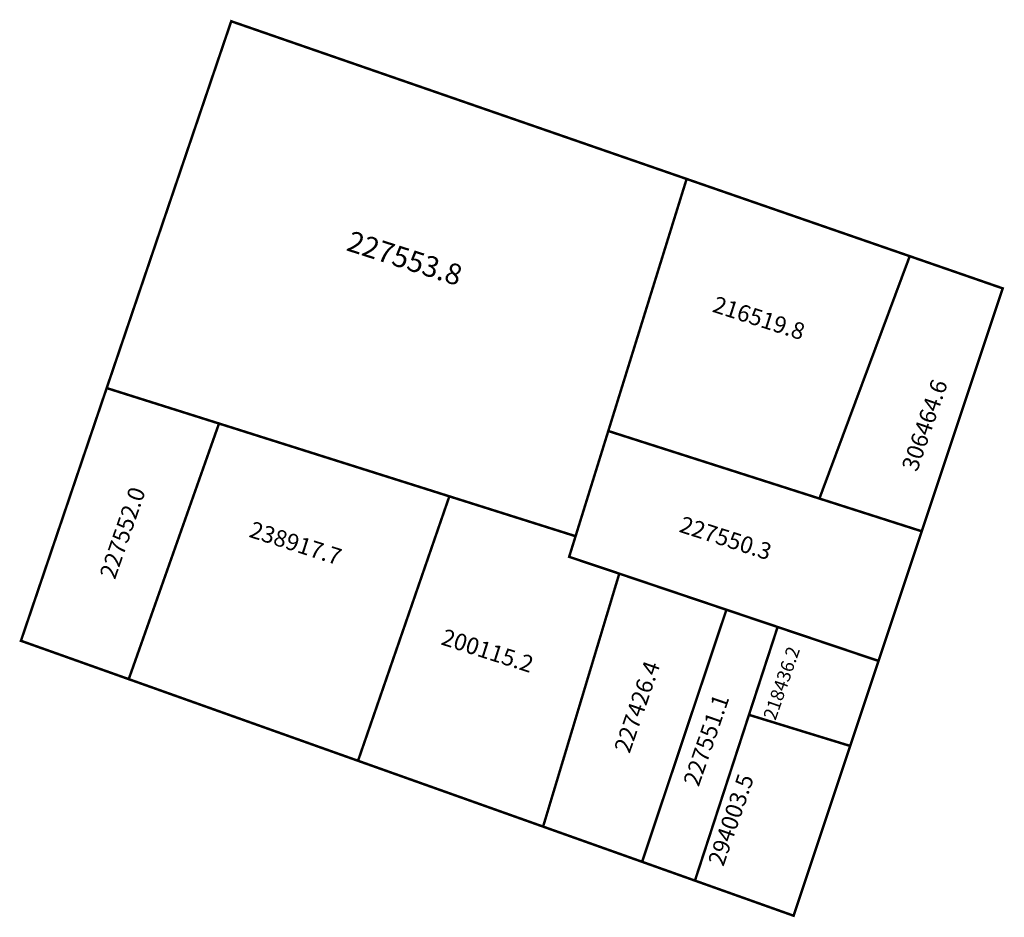
# Model space of a CAD drawing. Extents: x 180765 to 180883, y 1679252 to 1679360.
import ezdxf

# ---------------------------------------------------------------- set-up
doc = ezdxf.new("R2010")
doc.units = 0
doc.header["$MEASUREMENT"] = 0
doc.layers.add('DM1', color=1, linetype='CONTINUOUS')

msp = doc.modelspace()

# ---------------------------------------------------------------- linework, layer by layer
at = {"layer": 'DM1', "const_width": 0.3}
for points in [[(180845.3, 1679341.06), (180790.6, 1679360.01), (180790.6, 1679360.01), (180775.64, 1679315.93)], [(180861.25, 1679302.65), (180872.1, 1679331.78), (180845.3, 1679341.06), (180835.89, 1679310.77)], [(180872.1, 1679331.78), (180883.27, 1679327.91), (180873.54, 1679298.72)], [(180765.34, 1679285.56), (180778.29, 1679280.95), (180789.13, 1679311.67), (180775.64, 1679315.93), (180765.34, 1679285.56)], [(180789.13, 1679311.67), (180816.8, 1679302.92), (180805.83, 1679271.14), (180778.29, 1679280.95)], [(180831.96, 1679298.13), (180835.89, 1679310.77), (180873.54, 1679298.72), (180873.54, 1679298.72)], [(180816.8, 1679302.92), (180831.96, 1679298.13), (180831.19, 1679295.65), (180837.21, 1679293.63), (180828.06, 1679263.23), (180805.83, 1679271.14)], [(180868.35, 1679283.14), (180873.54, 1679298.72)], [(180828.06, 1679263.23), (180839.95, 1679259), (180850.08, 1679289.29), (180837.21, 1679293.63)], [(180839.95, 1679259), (180846.3, 1679256.74), (180856.23, 1679287.22), (180850.08, 1679289.29)], [(180852.79, 1679276.66), (180864.95, 1679272.92), (180868.35, 1679283.14), (180856.23, 1679287.22)], [(180864.95, 1679272.92), (180858.15, 1679252.52), (180846.3, 1679256.74)]]:
    msp.add_lwpolyline(points, dxfattribs=at)

# ---------------------------------------------------------------- texts
at = {"layer": 'DM1'}
for s, height, rotation, p in [('227553.8', 2.5, 342.2553, (180804.3, 1679332.51)), ('216519.8', 2, 342.2553, (180848.28, 1679325.13)), ('306464.6', 2, 70.9065, (180872.98, 1679305.77)), ('227552.0', 2, 70.9065, (180776.63, 1679292.84)), ('238917.7', 2, 342.2553, (180792.62, 1679298.07)), ('227550.3', 2, 342.2553, (180844.28, 1679298.68)), ('200115.2', 2, 342.2553, (180815.68, 1679285.15)), ('218436.2', 1.6, 70.9065, (180855.97, 1679275.92)), ('227426.4', 2, 70.9065, (180838.44, 1679271.93)), ('227551.1', 2, 70.9065, (180846.74, 1679267.93)), ('294003.5', 2, 70.9065, (180849.71, 1679258.35))]:
    msp.add_text(s, height=height, rotation=rotation, dxfattribs=at).set_placement(p)

doc.saveas('drawing.dxf')
